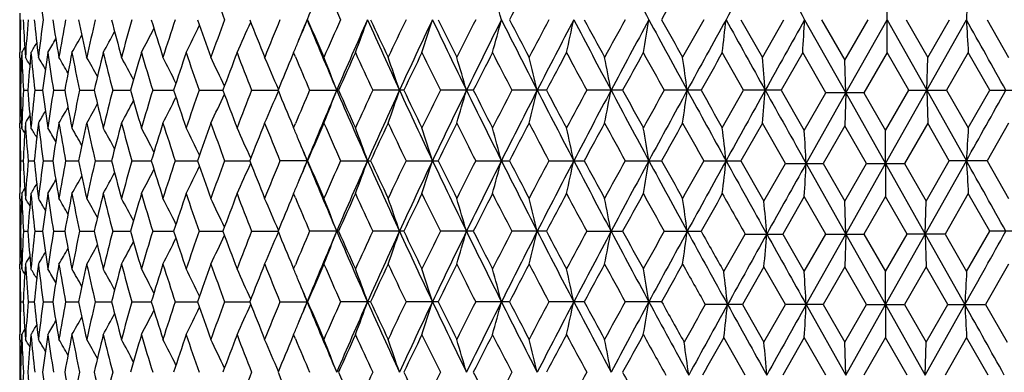
# Model space of a CAD drawing. Units: inches. Extents: x 0 to 11, y 0 to 8.5.
# Drawn here: x 4.9 to 5.3, y 3.2 to 3.3 of the extents above; entities that cross this region are included whole.
import ezdxf

# ---------------------------------------------------------------- set-up
doc = ezdxf.new("R2010")
doc.units = ezdxf.units.IN
doc.header["$LTSCALE"] = 0.605
doc.header["$MEASUREMENT"] = 0
doc.layers.get('0').update_dxf_attribs({"linetype": 'CONTINUOUS'})

msp = doc.modelspace()

# ---------------------------------------------------------------- linework, layer by layer
at = {"color": 7, "linetype": 'CONTINUOUS'}
for p, q in [((5.22534, 3.33487), (5.22534, 3.35873)), ((4.91034, 3.34915), (4.91034, 3.34444)), ((5.17228, 3.3468), (5.18006, 3.33316)), ((5.18006, 3.33316), (5.18786, 3.3468)), ((5.19541, 3.3468), (5.21035, 3.32023)), ((5.20157, 3.3468), (5.21001, 3.33216)), ((5.21001, 3.33216), (5.21845, 3.3468)), ((5.21035, 3.32023), (5.22534, 3.3468)), ((5.22534, 3.3468), (5.23976, 3.32123)), ((5.23223, 3.3468), (5.2401, 3.33316)), ((5.23976, 3.32123), (5.25415, 3.3468)), ((5.2401, 3.33316), (5.24796, 3.3468)), ((5.26167, 3.3468), (5.26948, 3.33316)), ((4.91041, 3.33316), (4.91043, 3.33488)), ((4.91096, 3.33226), (4.91041, 3.33316)), ((4.91106, 3.33487), (4.91099, 3.33314)), ((4.91228, 3.33495), (4.9124, 3.33316)), ((5.00983, 3.33487), (5.00943, 3.33393)), ((5.01047, 3.33335), (5.00983, 3.33487)), ((5.17325, 3.32123), (5.1655, 3.33487)), ((5.19471, 3.33487), (5.18688, 3.32123)), ((5.20313, 3.32023), (5.19471, 3.33487)), ((5.22534, 3.33487), (5.21689, 3.32023)), ((5.23321, 3.32123), (5.22534, 3.33487)), ((5.23976, 3.32123), (5.2401, 3.33316)), ((5.25482, 3.33487), (5.24697, 3.32123)), ((5.26265, 3.32123), (5.25482, 3.33487)), ((5.21035, 3.32023), (5.21001, 3.33216)), ((4.91034, 3.32123), (4.91062, 3.32123)), ((4.91169, 3.32123), (4.91326, 3.32123)), ((4.91579, 3.32123), (4.91863, 3.32123)), ((4.92261, 3.32123), (4.9267, 3.32123)), ((4.93208, 3.32123), (4.93739, 3.32123)), ((4.94413, 3.32123), (4.9506, 3.32123)), ((4.95865, 3.32123), (4.96623, 3.32123)), ((4.97551, 3.32123), (4.98413, 3.32123)), ((4.99456, 3.32123), (5.00415, 3.32123)), ((5.01564, 3.32123), (5.02611, 3.32123)), ((5.04982, 3.32123), (5.03855, 3.32123)), ((5.07507, 3.32123), (5.06311, 3.32123)), ((5.10164, 3.32123), (5.08909, 3.32123)), ((5.1293, 3.32123), (5.11627, 3.32123)), ((5.15779, 3.32123), (5.14441, 3.32123)), ((5.1655, 3.30759), (5.17325, 3.32123)), ((5.18688, 3.32123), (5.17325, 3.32123)), ((5.18688, 3.32123), (5.19528, 3.30659)), ((5.19528, 3.30659), (5.20313, 3.32023)), ((5.19597, 3.29466), (5.21035, 3.32023)), ((5.21689, 3.32023), (5.20313, 3.32023)), ((5.21035, 3.32023), (5.21001, 3.3083)), ((5.21035, 3.32023), (5.22477, 3.29466)), ((5.21689, 3.32023), (5.22476, 3.30659)), ((5.22476, 3.30659), (5.23321, 3.32123)), ((5.22477, 3.29466), (5.23976, 3.32123)), ((5.23321, 3.32123), (5.24697, 3.32123)), ((5.23976, 3.32123), (5.25415, 3.29566)), ((5.23976, 3.32123), (5.2401, 3.3093)), ((5.24697, 3.32123), (5.25482, 3.30759)), ((5.25482, 3.30759), (5.26265, 3.32123)), ((5.26265, 3.32123), (5.27629, 3.32123)), ((4.91096, 3.3102), (4.91041, 3.3093)), ((4.91043, 3.30758), (4.91041, 3.3093)), ((4.91099, 3.30932), (4.91106, 3.30759)), ((4.9124, 3.3093), (4.91228, 3.30752)), ((5.00943, 3.30853), (5.00983, 3.30759)), ((5.00983, 3.30759), (5.01047, 3.30911)), ((5.18006, 3.3093), (5.17228, 3.29566)), ((5.18844, 3.29466), (5.18006, 3.3093)), ((5.21001, 3.3083), (5.20215, 3.29466)), ((5.21787, 3.29466), (5.21001, 3.3083)), ((5.2401, 3.3093), (5.23165, 3.29466)), ((5.24795, 3.29566), (5.2401, 3.3093)), ((5.26948, 3.3093), (5.26167, 3.29566)), ((5.22477, 3.29466), (5.22476, 3.30659)), ((4.91034, 3.29802), (4.91034, 3.29331)), ((4.91067, 3.29566), (4.9116, 3.29566)), ((4.91339, 3.29566), (4.91561, 3.29566)), ((4.91886, 3.29566), (4.92233, 3.29566)), ((4.92702, 3.29566), (4.93172, 3.29566)), ((4.93779, 3.29566), (4.94369, 3.29566)), ((4.95109, 3.29566), (4.95813, 3.29566)), ((4.96679, 3.29566), (4.97491, 3.29566)), ((4.98477, 3.29566), (4.99389, 3.29566)), ((5.0149, 3.29566), (5.00486, 3.29566)), ((5.02688, 3.29566), (5.03776, 3.29566)), ((5.05064, 3.29566), (5.06227, 3.29566)), ((5.07594, 3.29566), (5.08821, 3.29566)), ((5.10255, 3.29566), (5.11535, 3.29566)), ((5.13023, 3.29566), (5.14345, 3.29566)), ((5.15876, 3.29566), (5.17228, 3.29566)), ((5.17228, 3.29566), (5.18063, 3.28103)), ((5.18063, 3.28103), (5.18844, 3.29466)), ((5.18844, 3.29466), (5.20215, 3.29466)), ((5.19597, 3.29466), (5.21035, 3.26909)), ((5.20215, 3.29466), (5.21001, 3.28103)), ((5.21001, 3.28103), (5.21787, 3.29466)), ((5.21035, 3.26909), (5.22477, 3.29466)), ((5.21787, 3.29466), (5.23165, 3.29466)), ((5.22477, 3.29466), (5.22476, 3.28273)), ((5.22477, 3.29466), (5.2392, 3.26909)), ((5.23165, 3.29466), (5.23952, 3.28103)), ((5.2392, 3.26909), (5.25415, 3.29566)), ((5.23952, 3.28103), (5.24795, 3.29566)), ((5.26167, 3.29566), (5.24795, 3.29566)), ((5.26167, 3.29566), (5.26948, 3.28203)), ((4.91041, 3.28203), (4.91043, 3.28374)), ((4.91106, 3.28373), (4.91099, 3.282)), ((4.91228, 3.28381), (4.9124, 3.28203)), ((4.91228, 3.28381), (4.9124, 3.28203)), ((5.00983, 3.28373), (5.00943, 3.28279)), ((5.01047, 3.28222), (5.00983, 3.28373)), ((5.19528, 3.28273), (5.18746, 3.26909)), ((5.20313, 3.26909), (5.19528, 3.28273)), ((5.22476, 3.28273), (5.21689, 3.26909)), ((5.23263, 3.26909), (5.22476, 3.28273)), ((5.25482, 3.28373), (5.2464, 3.26909)), ((5.26265, 3.27009), (5.25482, 3.28373)), ((4.91096, 3.28112), (4.91041, 3.28203)), ((5.21035, 3.26909), (5.21001, 3.28103)), ((5.2392, 3.26909), (5.23952, 3.28103)), ((4.91034, 3.27009), (4.91062, 3.27009)), ((4.91169, 3.27009), (4.91326, 3.27009)), ((4.91579, 3.27009), (4.91863, 3.27009)), ((4.92261, 3.27009), (4.9267, 3.27009)), ((4.93208, 3.27009), (4.93739, 3.27009)), ((4.94413, 3.27009), (4.9506, 3.27009)), ((4.95865, 3.27009), (4.96623, 3.27009)), ((4.97551, 3.27009), (4.98413, 3.27009)), ((4.99456, 3.27009), (5.00415, 3.27009)), ((5.02611, 3.27009), (5.01564, 3.27009)), ((5.04982, 3.27009), (5.03855, 3.27009)), ((5.07507, 3.27009), (5.06311, 3.27009)), ((5.10164, 3.27009), (5.08909, 3.27009)), ((5.11627, 3.27009), (5.1293, 3.27009)), ((5.14441, 3.27009), (5.15779, 3.27009)), ((5.16607, 3.25546), (5.17382, 3.26909)), ((5.17382, 3.26909), (5.18746, 3.26909)), ((5.18746, 3.26909), (5.19528, 3.25546)), ((5.19528, 3.25546), (5.20313, 3.26909)), ((5.19597, 3.24353), (5.21035, 3.26909)), ((5.20313, 3.26909), (5.21689, 3.26909)), ((5.21035, 3.26909), (5.21001, 3.25717)), ((5.21035, 3.26909), (5.22477, 3.24353)), ((5.21689, 3.26909), (5.22476, 3.25546)), ((5.22476, 3.25546), (5.23263, 3.26909)), ((5.22477, 3.24353), (5.2392, 3.26909)), ((5.2464, 3.26909), (5.23263, 3.26909)), ((5.2392, 3.26909), (5.25359, 3.24353)), ((5.2392, 3.26909), (5.23952, 3.25717)), ((5.2464, 3.26909), (5.25424, 3.25546)), ((5.25424, 3.25546), (5.26265, 3.27009)), ((5.27629, 3.27009), (5.26265, 3.27009)), ((4.91096, 3.25907), (4.91041, 3.25817)), ((4.91043, 3.25645), (4.91041, 3.25817)), ((4.91099, 3.25819), (4.91106, 3.25646)), ((4.9124, 3.25817), (4.91228, 3.25638)), ((5.00983, 3.25646), (5.01047, 3.25797)), ((5.26948, 3.25817), (5.2611, 3.24353)), ((5.00943, 3.25739), (5.00983, 3.25646)), ((5.18063, 3.25717), (5.17285, 3.24353)), ((5.18844, 3.24353), (5.18063, 3.25717)), ((5.21001, 3.25717), (5.20215, 3.24353)), ((5.21788, 3.24353), (5.21001, 3.25717)), ((5.22477, 3.24353), (5.22476, 3.25546)), ((5.23952, 3.25717), (5.23165, 3.24353)), ((5.24738, 3.24353), (5.23952, 3.25717)), ((4.91034, 3.24688), (4.91034, 3.24217)), ((4.91067, 3.24453), (4.9116, 3.24453)), ((4.91339, 3.24453), (4.91561, 3.24453)), ((4.91886, 3.24453), (4.92233, 3.24453)), ((4.92702, 3.24453), (4.93172, 3.24453)), ((4.93779, 3.24453), (4.94369, 3.24453)), ((4.95109, 3.24453), (4.95812, 3.24453)), ((4.96679, 3.24453), (4.97491, 3.24453)), ((4.98477, 3.24453), (4.99389, 3.24453)), ((5.00486, 3.24453), (5.0149, 3.24453)), ((5.03776, 3.24453), (5.02688, 3.24453)), ((5.06227, 3.24453), (5.05064, 3.24453)), ((5.08821, 3.24453), (5.07594, 3.24453)), ((5.11535, 3.24453), (5.10255, 3.24453)), ((5.14345, 3.24453), (5.13024, 3.24453)), ((5.17285, 3.24353), (5.15932, 3.24353)), ((5.17285, 3.24353), (5.18063, 3.22989)), ((5.18063, 3.22989), (5.18844, 3.24353)), ((5.20215, 3.24353), (5.18844, 3.24353)), ((5.19597, 3.24353), (5.21035, 3.21796)), ((5.20215, 3.24353), (5.21001, 3.22989)), ((5.21001, 3.22989), (5.21788, 3.24353)), ((5.21035, 3.21796), (5.22477, 3.24353)), ((5.21788, 3.24353), (5.23165, 3.24353)), ((5.22477, 3.24353), (5.22476, 3.2316)), ((5.22477, 3.24353), (5.2392, 3.21796)), ((5.23165, 3.24353), (5.23952, 3.22989)), ((5.2392, 3.21796), (5.25359, 3.24353)), ((5.23952, 3.22989), (5.24738, 3.24353)), ((5.24738, 3.24353), (5.2611, 3.24353)), ((5.2611, 3.24353), (5.26891, 3.22989)), ((4.91041, 3.23089), (4.91043, 3.23261)), ((4.91106, 3.2326), (4.91099, 3.23087)), ((4.91228, 3.23267), (4.9124, 3.23089)), ((5.00983, 3.2326), (5.00943, 3.23166)), ((5.01047, 3.23108), (5.00983, 3.2326)), ((4.91096, 3.22998), (4.91041, 3.23089)), ((5.17382, 3.21796), (5.16607, 3.2316)), ((5.19528, 3.2316), (5.18746, 3.21796)), ((5.20313, 3.21796), (5.19528, 3.2316)), ((5.21035, 3.21796), (5.21001, 3.22989)), ((5.22476, 3.2316), (5.21689, 3.21796)), ((5.23263, 3.21796), (5.22476, 3.2316)), ((5.2392, 3.21796), (5.23952, 3.22989)), ((5.25424, 3.2316), (5.2464, 3.21796)), ((5.26207, 3.21796), (5.25424, 3.2316))]:
    msp.add_line(p, q, dxfattribs=at)
for centre, radius, start, end in [((6.71394, 2.64745), 1.83751, 156.76438, 157.62922), ((9.18373, 5.53777), 4.60017, 208.08124, 208.44279), ((12.57647, -0.75831), 8.47079, 150.814599, 151.012494), ((15.38798, 9.07222), 11.69055, 209.180368, 209.323992), ((5.90313, 3.47809), 0.99299, 186.80462, 187.5978), ((6.37733, 3.86585), 1.48615, 199.88191, 200.44202), ((6.80139, 4.14244), 1.94473, 203.71062, 204.15021), ((4.0618, 3.07412), 1.05919, 14.91816, 15.58704), ((7.93567, 1.86662), 3.2092, 152.25872, 152.53348), ((10.16906, 0.54473), 5.75399, 150.70216, 150.85776), ((9.89608, 3.09239), 4.64889, 176.71568, 176.86294), ((5.85536, 3.34444), 0.94502, 180.00001, 180.5806), ((5.85636, 3.32186), 0.94602, 178.48963, 179.21175), ((5.86432, 3.39592), 0.95399, 182.95124, 183.66424), ((5.87023, 3.27002), 0.95991, 175.41255, 176.22876), ((5.89073, 3.44933), 0.9805, 186.00255, 186.8045), ((5.90126, 3.21574), 0.99111, 172.40145, 173.19613), ((5.93447, 3.50653), 1.02466, 188.96845, 189.74132), ((5.95022, 3.1571), 1.04064, 169.49683, 170.25958), ((5.9971, 3.56958), 1.08843, 191.81068, 192.54512), ((6.0186, 3.09198), 1.11044, 166.7341, 167.45602), ((6.08066, 3.64077), 1.17436, 194.49663, 195.18498), ((6.1087, 3.01797), 1.20341, 164.14244, 164.81634), ((4.32312, 3.66777), 0.7138, 332.20025, 332.99395), ((6.18821, 3.72288), 1.28629, 197.0002, 197.63653), ((6.22398, 2.9321), 1.32382, 161.74446, 162.36491), ((4.31466, 3.66004), 0.73229, 333.63751, 334.50057), ((6.32436, 3.81942), 1.42982, 199.3018, 199.88189), ((6.36967, 2.83056), 1.47799, 159.55643, 160.11963), ((4.29948, 3.65189), 0.75915, 335.31696, 336.23043), ((6.49613, 3.93515), 1.61334, 201.38788, 201.90897), ((6.55375, 2.70804), 1.67543, 157.58901, 158.09259), ((4.27165, 3.64454), 0.8005, 337.54762, 338.16455), ((6.64465, 2.67603), 1.76255, 157.63135, 157.88623), ((6.71394, 4.04615), 1.83751, 202.37078, 203.23562), ((6.71446, 4.07699), 1.84978, 203.25005, 203.71062), ((6.78881, 2.55673), 1.93096, 155.84822, 156.29095), ((6.84327, 2.54106), 1.97815, 155.96352, 156.77187), ((4.23367, 3.63503), 0.85315, 339.40116, 340.25468), ((6.98896, 4.21732), 2.13759, 204.03191, 204.78449), ((6.99719, 4.25567), 2.15995, 204.88409, 205.28352), ((7.0957, 2.36419), 2.26887, 154.33654, 154.71803), ((7.15937, 2.34677), 2.32516, 154.52675, 155.22263), ((4.16835, 3.62691), 0.93485, 341.79661, 342.5646), ((7.35528, 4.43993), 2.54207, 205.46867, 206.10869), ((7.37502, 4.48927), 2.57955, 206.28879, 206.62715), ((7.51104, 2.10894), 2.73167, 153.05394, 153.37437), ((7.58925, 2.08823), 2.80246, 153.31446, 153.89803), ((4.0618, 3.61948), 1.0592, 344.41296, 345.08184), ((7.8664, 4.7444), 3.11253, 206.68099, 207.20896), ((7.90526, 4.81108), 3.17489, 207.46504, 207.74277), ((8.10523, 1.75017), 3.40078, 151.9988, 152.25872), ((8.2084, 1.72267), 3.49688, 152.3253, 152.79732), ((3.8817, 3.61299), 1.25834, 347.23091, 347.78727), ((8.63231, 5.19289), 3.97539, 207.6702, 208.08709), ((8.70756, 5.29031), 4.08427, 208.41487, 208.63262), ((9.03179, 1.19912), 4.45361, 151.16874, 151.36883), ((9.18373, 1.15582), 4.60017, 151.55721, 151.91876), ((3.55354, 3.60768), 1.60662, 350.22359, 350.65502), ((9.91923, 5.93568), 5.4364, 208.43833, 208.74522), ((10.07897, 6.09848), 5.65076, 209.14082, 209.29926), ((10.69975, 0.21967), 6.36251, 150.561238, 150.702161), ((10.96962, 0.13134), 6.63409, 151.008058, 151.260205), ((2.85721, 3.60373), 2.32389, 353.35643, 353.65246), ((12.57647, 7.4519), 8.47079, 208.987506, 209.185401), ((15.38798, -2.37862), 11.69055, 150.676008, 150.819632), ((0.72653, 3.60127), 4.47612, 356.58794, 356.7409), ((-5.96842, -2.95826), 12.87244, 29.197663, 29.328114), ((9.89604, 3.60121), 4.64885, 183.13706, 183.28432), ((4.3294, 3.68569), 0.68739, 329.31145, 329.79352), ((4.32905, 3.68085), 0.69282, 330.04089, 330.64405), ((4.32735, 3.6748), 0.70123, 331.00256, 331.70945), ((4.3291, 3.69098), 0.68227, 328.53656, 328.71642), ((4.3293, 3.68909), 0.68399, 328.81085, 329.15288), ((4.28078, 3.64078), 0.79063, 337.2367, 337.54646), ((5.85561, 3.32058), 0.94527, 179.23768, 179.96079), ((5.85831, 3.29795), 0.94798, 177.87299, 178.59308), ((5.86187, 3.37192), 0.95153, 182.23183, 183.05392), ((4.32936, 2.97789), 0.68275, 31.09219, 31.35616), ((5.87699, 3.24563), 0.96669, 174.70346, 175.51476), ((5.88497, 3.42485), 0.97471, 185.29712, 186.1028), ((4.32967, 2.98061), 0.68514, 30.55425, 30.969), ((5.91269, 3.19038), 1.00263, 171.71419, 172.50101), ((5.92552, 3.48124), 1.0156, 188.28665, 189.06496), ((4.3296, 2.98472), 0.6895, 29.80924, 30.35433), ((5.96663, 3.13023), 1.05733, 168.84012, 169.59245), ((5.9847, 3.5431), 1.07575, 191.16093, 191.90228), ((4.32872, 2.99021), 0.69626, 28.85174, 29.50921), ((6.04049, 3.063), 1.13292, 166.11527, 166.82468), ((6.06442, 3.61267), 1.15758, 193.88595, 194.58237), ((4.32597, 2.99679), 0.70654, 27.67715, 28.42998), ((6.13683, 2.98617), 1.23264, 163.56728, 164.2271), ((6.16753, 3.69265), 1.26465, 196.43405, 197.07933), ((4.31992, 3.00422), 0.72177, 26.28177, 27.11287), ((6.25949, 2.89659), 1.36119, 161.21724, 161.82252), ((6.29834, 3.78639), 1.40223, 198.78415, 199.3738), ((4.30852, 3.01221), 0.74403, 24.66341, 25.55469), ((6.41427, 2.79015), 1.52557, 159.08005, 159.62742), ((6.46338, 3.8984), 1.57815, 200.92136, 201.4524), ((4.28876, 3.02046), 0.7763, 22.82216, 23.75368), ((6.60794, 2.66193), 1.73402, 157.19842, 157.6529), ((6.67556, 4.03634), 1.80741, 202.88898, 203.30677), ((4.25682, 3.02896), 0.82234, 20.81903, 21.71097), ((6.86133, 2.50047), 2.01039, 155.47781, 155.90431), ((6.94295, 4.20656), 2.10013, 204.52358, 204.93322), ((4.20547, 3.03731), 0.88932, 18.61792, 19.43093), ((7.19177, 2.29429), 2.37541, 154.01967, 154.38504), ((7.30176, 4.42911), 2.49779, 205.98168, 206.33021), ((4.12235, 3.04511), 0.98956, 16.20228, 16.92292), ((7.64439, 2.01745), 2.88118, 152.79032, 153.09486), ((7.80049, 4.73262), 3.05674, 207.21099, 207.49881), ((3.98482, 3.0521), 1.14553, 13.58804, 14.20273), ((8.30393, 1.62085), 3.62573, 151.78792, 152.03221), ((8.54385, 5.17769), 3.89804, 208.21336, 208.44109), ((3.745, 3.05802), 1.40496, 10.79769, 11.29338), ((9.36333, 0.99304), 4.83193, 151.00999, 151.19471), ((9.78286, 5.90928), 5.31162, 208.99125, 209.15957), ((3.27996, 3.06267), 1.89057, 7.8605, 8.22564), ((11.37437, -0.18451), 7.13695, 150.454056, 150.579831), ((2.1481, 3.06589), 3.04371, 4.81227, 5.03767), ((5.85548, 3.32188), 0.94515, 180.03923, 180.7625), ((5.85785, 3.34449), 0.94751, 181.40693, 182.12744), ((5.86096, 3.27058), 0.95063, 176.9455, 177.7683), ((5.87588, 3.39674), 0.96557, 184.48523, 185.29739), ((5.88317, 3.21778), 0.97289, 173.896, 174.70311), ((5.91096, 3.45186), 1.00089, 187.49901, 188.28713), ((5.92276, 3.16163), 1.01281, 170.93326, 171.71366), ((5.96426, 3.5118), 1.05491, 190.40762, 191.16161), ((5.9809, 3.10012), 1.07187, 168.09544, 168.83942), ((6.03741, 3.57874), 1.12976, 193.17547, 193.88682), ((6.05942, 3.03103), 1.15242, 165.41493, 166.11441), ((6.13297, 3.65521), 1.22863, 195.77316, 196.43508), ((6.16111, 2.95171), 1.25796, 162.91762, 163.56628), ((4.32009, 3.63813), 0.72157, 332.88858, 333.71999), ((6.25473, 3.74431), 1.35618, 198.17787, 198.78533), ((6.29019, 2.85885), 1.39363, 160.62288, 161.21613), ((4.30868, 3.63016), 0.74384, 334.44671, 335.33829), ((6.40843, 3.85016), 1.51933, 200.37311, 200.92267), ((6.45301, 2.74803), 1.56705, 158.54408, 159.07884), ((4.28891, 3.62191), 0.77613, 336.24766, 337.17946), ((6.60119, 3.97778), 1.72673, 202.34794, 202.80417), ((6.66348, 2.61121), 1.79431, 156.68989, 157.11071), ((6.71857, 2.5944), 1.84252, 156.76679, 157.62927), ((4.25698, 3.61342), 0.82217, 338.29028, 339.18246), ((6.84699, 4.10307), 1.98222, 203.23019, 204.03688), ((6.85226, 4.13797), 2.00047, 204.0965, 204.52508), ((6.92535, 2.44393), 2.08078, 155.06302, 155.47644), ((6.99427, 2.42277), 2.1434, 155.21759, 155.96813), ((4.20564, 3.60507), 0.88914, 340.57021, 341.38344), ((7.1637, 4.29777), 2.32996, 204.77915, 205.4736), ((7.18003, 4.34258), 2.36241, 205.61589, 205.98325), ((7.27772, 2.22507), 2.47105, 153.66597, 154.01824), ((7.36149, 2.19957), 2.54895, 153.89307, 154.53136), ((4.12253, 3.59727), 0.98936, 343.07809, 343.79893), ((7.59441, 4.55684), 2.80825, 206.10347, 206.68583), ((7.62844, 4.61698), 2.86333, 206.90619, 207.21261), ((7.76582, 1.92765), 3.01777, 152.49733, 152.78885), ((7.87388, 1.89431), 3.1209, 152.79248, 153.31903), ((3.98503, 3.59029), 1.14531, 345.79814, 346.41298), ((8.21481, 4.92317), 3.50413, 207.2039, 207.67495), ((8.28059, 5.0093), 3.59934, 207.96895, 208.21501), ((8.48957, 1.49387), 3.83645, 151.55503, 151.78641), ((8.64168, 1.44465), 3.98597, 151.91403, 152.3298), ((3.74526, 3.58437), 1.4047, 348.70732, 349.20314), ((9.19216, 5.49122), 4.60976, 208.08219, 208.44299), ((9.32474, 5.62832), 4.78794, 208.80653, 208.99293), ((9.6856, 0.78705), 5.20043, 150.83654, 151.00846), ((9.93173, 0.70001), 5.45062, 151.25558, 151.56167), ((3.28031, 3.57972), 1.89022, 351.77488, 352.14011), ((10.98185, 6.51791), 6.64808, 208.740474, 208.99209), ((11.29512, 6.78247), 7.04606, 209.42147, 209.548859), ((12.59512, -0.81977), 8.4921, 150.815085, 151.012482), ((2.14864, 3.57651), 3.04317, 354.96265, 355.18811), ((15.47377, 9.06913), 11.78888, 209.180959, 209.328957), ((-6.00479, 9.62116), 12.91416, 330.671849, 330.801878), ((4.3298, 3.6576), 0.68926, 329.64721, 330.19255), ((4.32892, 3.65212), 0.69603, 330.49231, 331.15006), ((4.32616, 3.64555), 0.70632, 331.57152, 332.32465), ((4.3296, 3.66441), 0.68247, 328.6454, 328.90951), ((4.32989, 3.6617), 0.68487, 329.03255, 329.44751), ((5.871, 3.37249), 0.96069, 183.77133, 184.58682), ((5.89297, 3.19288), 0.98276, 173.19674, 173.99679), ((5.90254, 3.42687), 0.9924, 186.80398, 187.59758), ((5.93785, 3.13538), 1.02809, 170.26043, 171.03067), ((5.95202, 3.48567), 1.04247, 189.74054, 190.5019), ((6.00175, 3.07189), 1.09318, 167.45708, 168.18829), ((6.02094, 3.551), 1.11284, 192.54408, 193.26439), ((6.08678, 3.00009), 1.18069, 164.8176, 165.50221), ((6.11161, 3.62528), 1.20643, 195.1837, 195.85587), ((6.1961, 2.91714), 1.29455, 162.36634, 162.99857), ((6.22753, 3.71148), 1.32754, 197.63506, 198.25372), ((6.33448, 2.81947), 1.44055, 160.12122, 160.69694), ((6.37394, 3.81344), 1.48253, 199.88023, 200.44167), ((6.50915, 2.70217), 1.62735, 158.09431, 158.61087), ((6.55887, 3.93647), 1.68095, 201.90716, 202.40905), ((6.73148, 2.55812), 1.86832, 156.29277, 156.74873), ((6.79503, 4.08844), 1.93774, 203.70869, 204.14983), ((7.02001, 2.37615), 2.18514, 154.71994, 155.11474), ((7.1034, 4.28189), 2.27738, 205.2815, 205.66153), ((7.40685, 2.13741), 2.61508, 153.37635, 153.71009), ((7.52098, 4.53847), 2.74277, 206.62505, 206.94416), ((7.95233, 1.80685), 3.22797, 152.26076, 152.5339), ((8.1189, 4.89944), 3.41621, 207.74061, 207.99933), ((8.78381, 1.31082), 4.171, 151.37091, 151.58412), ((9.05277, 5.45472), 4.47748, 208.63042, 208.82942), ((10.22283, 0.46367), 5.81551, 150.704275, 150.858217), ((10.73868, 6.44453), 6.40709, 209.297027, 209.436958), ((5.85549, 3.29801), 0.94515, 179.41929, 179.99998), ((5.8566, 3.3206), 0.94626, 180.78812, 181.51014), ((4.32958, 2.95176), 0.68171, 31.28465, 31.46467), ((5.8654, 3.24648), 0.95507, 176.33616, 177.04843), ((4.3298, 2.95367), 0.68341, 30.84802, 31.19038), ((4.32993, 2.95707), 0.68678, 30.20722, 30.68977), ((4.32961, 2.96192), 0.69218, 29.35653, 29.96032), ((4.32794, 2.96797), 0.70056, 28.29099, 28.99863), ((4.32375, 2.975), 0.7131, 27.00635, 27.80092), ((4.31533, 2.98274), 0.73154, 25.49958, 26.36362), ((4.30022, 2.99089), 0.75835, 23.7696, 24.68414), ((4.28147, 3.00196), 0.78988, 22.45421, 22.7643), ((4.23453, 3.00774), 0.85223, 19.74525, 20.5998), ((4.16931, 3.01586), 0.93385, 17.43534, 18.20426), ((4.0629, 3.02328), 1.05805, 14.91811, 15.58779), ((3.88303, 3.02976), 1.25698, 12.21269, 12.76971), ((3.55526, 3.03507), 1.60487, 9.34495, 9.7769), ((2.85973, 3.03902), 2.32137, 6.34752, 6.6439), ((0.64721, 3.0405), 4.55585, 3.19807, 3.34836), ((9.89105, 3.04153), 4.64386, 176.71551, 176.86295), ((4.27251, 2.99827), 0.79958, 21.83537, 22.45309), ((6.65139, 3.9692), 1.76984, 202.11465, 202.3686), ((5.85551, 3.29331), 0.94517, 180.00002, 180.58068), ((5.85639, 3.27073), 0.94606, 178.48979, 179.21196), ((5.86473, 3.3448), 0.9544, 182.95127, 183.66404), ((5.87004, 3.21891), 0.95972, 175.41282, 176.22914), ((5.89143, 3.39827), 0.9812, 186.00249, 186.80382), ((5.90082, 3.16467), 0.99066, 172.40181, 173.19681), ((5.93551, 3.45556), 1.02571, 188.96831, 189.74035), ((5.94948, 3.10611), 1.03989, 169.49727, 170.26054), ((5.99854, 3.51873), 1.08989, 191.81046, 192.54388), ((6.0175, 3.04112), 1.10931, 166.73461, 167.45723), ((6.08258, 3.59012), 1.17635, 194.49634, 195.18349), ((6.10716, 2.96729), 1.2018, 164.14302, 164.81778), ((6.19076, 3.67251), 1.28895, 196.99985, 197.63483), ((6.22187, 2.88168), 1.32159, 161.7451, 162.36655), ((4.31529, 3.60861), 0.73159, 333.63625, 334.50023), ((6.32774, 3.76945), 1.4334, 199.30139, 199.87999), ((6.3668, 2.78051), 1.47492, 159.55711, 160.12145), ((4.30017, 3.60045), 0.7584, 335.31575, 336.23022), ((6.50063, 3.88577), 1.61818, 201.38741, 201.90691), ((6.54982, 2.65855), 1.67118, 157.58973, 158.09456), ((4.27247, 3.59308), 0.79962, 337.54679, 338.16446), ((6.65104, 2.62226), 1.76946, 157.63117, 157.8852), ((6.71856, 3.99691), 1.8425, 202.3705, 203.23298), ((6.72057, 4.02846), 1.85642, 203.24955, 203.70843), ((6.78338, 2.50806), 1.92499, 155.84897, 156.29304), ((6.84629, 2.48856), 1.98146, 155.96289, 156.7699), ((4.23448, 3.5836), 0.85228, 339.4001, 340.25459), ((6.99431, 4.16856), 2.14345, 204.03167, 204.78219), ((7.00569, 4.20846), 2.16932, 204.88354, 205.28123), ((7.08797, 2.31679), 2.26029, 154.33731, 154.72022), ((7.16281, 2.29397), 2.32898, 154.52621, 155.22095), ((4.16926, 3.57549), 0.9339, 341.79565, 342.56451), ((7.36164, 4.39182), 2.54911, 205.46847, 206.10671), ((7.38729, 4.44417), 2.59322, 206.28822, 206.62477), ((7.49964, 2.06364), 2.71886, 153.05472, 153.37665), ((7.59325, 2.03506), 2.80695, 153.314, 153.89664), ((4.06284, 3.56806), 1.05811, 344.41213, 345.08176), ((7.87422, 4.69718), 3.12128, 206.68083, 207.20731), ((7.92396, 4.76962), 3.19594, 207.46444, 207.74032), ((8.08734, 1.70859), 3.3805, 151.9996, 152.26106), ((8.21316, 1.66901), 3.50228, 152.32492, 152.79622), ((3.88296, 3.56158), 1.25705, 347.23022, 347.78721), ((8.64241, 5.14705), 3.98679, 207.67008, 208.08577), ((8.73859, 5.25591), 4.11952, 208.41425, 208.63012), ((9.00093, 1.16505), 4.41834, 151.16955, 151.37122), ((9.1896, 1.10149), 4.60685, 151.55692, 151.91794), ((3.55517, 3.55628), 1.60497, 350.22305, 350.65497), ((9.9334, 5.89221), 5.45251, 208.43824, 208.74423), ((10.1385, 6.08046), 5.71888, 209.14018, 209.29672), ((10.6366, 0.20427), 6.28995, 150.562045, 150.704584), ((10.9771, 0.07604), 6.64265, 151.007848, 151.25967), ((2.85959, 3.55233), 2.32151, 353.35607, 353.65243), ((12.6333, 7.43227), 8.53576, 208.987638, 209.191714), ((15.54937, -2.52216), 11.87554, 150.67154, 150.812934), ((0.64688, 3.54885), 4.55618, 356.65161, 356.80189), ((-5.98924, -3.0211), 12.89633, 29.197969, 29.328178), ((9.89127, 3.54981), 4.64407, 183.13708, 183.2845), ((4.32957, 3.62943), 0.69223, 330.03954, 330.64329), ((4.3279, 3.62338), 0.7006, 331.00124, 331.70883), ((4.32371, 3.61634), 0.71314, 332.19895, 332.99347), ((4.32975, 3.63769), 0.68347, 328.80949, 329.15181), ((4.32989, 3.63428), 0.68683, 329.3101, 329.79261), ((4.28137, 3.58941), 0.78999, 337.2356, 337.54566), ((4.32953, 3.6396), 0.68178, 328.5352, 328.7152), ((5.86162, 3.32078), 0.95128, 182.23199, 183.05423), ((5.87703, 3.19449), 0.96673, 174.70309, 175.51429), ((5.88463, 3.37369), 0.97436, 185.29752, 186.10342), ((5.91288, 3.1392), 1.00282, 171.71361, 172.50022), ((5.92507, 3.43005), 1.01515, 188.28727, 189.06587), ((5.96698, 3.07901), 1.05769, 168.83935, 169.59137), ((5.98413, 3.49186), 1.07517, 191.16176, 191.90346), ((6.04104, 3.01171), 1.13349, 166.11432, 166.82333), ((6.06369, 3.56138), 1.15683, 193.88696, 194.58379), ((6.13762, 2.93477), 1.23347, 163.56617, 164.2255), ((6.1666, 3.64127), 1.26369, 196.43523, 197.08097), ((6.26061, 2.84504), 1.36238, 161.216, 161.82071), ((6.29715, 3.73489), 1.40099, 198.78548, 199.37562), ((6.41583, 2.73838), 1.52724, 159.0787, 159.62543), ((6.46184, 3.84672), 1.57652, 200.92282, 201.45437), ((6.6099, 2.60992), 1.73616, 157.19704, 157.65078), ((6.86438, 2.44788), 2.01377, 155.47628, 155.90204), ((6.9402, 4.15424), 2.09713, 204.52523, 204.93543), ((7.19619, 2.24093), 2.38035, 154.01807, 154.38267), ((7.29789, 4.37617), 2.49351, 205.98341, 206.33251), ((7.65105, 1.96279), 2.88872, 152.78867, 153.0924), ((7.79473, 4.67863), 3.05032, 207.21277, 207.50118), ((8.31469, 1.56382), 3.638, 151.78623, 152.02968), ((8.5346, 5.12173), 3.88761, 208.21518, 208.44351), ((9.38273, 0.93099), 4.85419, 151.00827, 151.19213), ((9.76591, 5.84895), 5.29233, 208.99311, 209.16203), ((11.41725, -0.26021), 7.18636, 150.452316, 150.57722), ((12.3096, 7.3338), 8.21226, 209.549351, 209.666808), ((5.85545, 3.26945), 0.94511, 179.2375, 179.96079), ((5.85821, 3.24682), 0.94787, 177.87271, 178.59294), ((4.32958, 2.92691), 0.68248, 31.09026, 31.35436), ((4.32987, 2.92962), 0.68489, 30.55227, 30.96721), ((4.32978, 2.93372), 0.68928, 29.80724, 30.35255), ((4.32889, 2.93919), 0.69606, 28.84974, 29.50745), ((4.32612, 2.94576), 0.70636, 27.67517, 28.42825), ((4.32006, 2.95317), 0.72161, 26.27984, 27.11119), ((4.30864, 2.96115), 0.74388, 24.66156, 25.55307), ((4.28887, 2.9694), 0.77617, 22.8204, 23.75214), ((6.67375, 3.9845), 1.80547, 202.89065, 203.30886), ((4.25693, 2.97789), 0.82221, 20.81741, 21.70953), ((4.20559, 2.98624), 0.8892, 18.61644, 19.42961), ((4.12247, 2.99404), 0.98942, 16.20097, 16.92175), ((3.98496, 3.00102), 1.14538, 13.58693, 14.20173), ((3.74517, 3.00694), 1.40478, 10.79679, 11.29258), ((3.28019, 3.01159), 1.89033, 7.85984, 8.22504), ((2.11077, 3.01385), 3.08146, 4.75142, 4.97406), ((5.85561, 3.27074), 0.94527, 180.0392, 180.76229), ((5.85795, 3.29336), 0.94761, 181.40676, 182.12712), ((5.86129, 3.21943), 0.95096, 176.94583, 177.76843), ((5.8758, 3.34559), 0.96549, 184.48471, 185.29703), ((5.88371, 3.1666), 0.97344, 173.89668, 174.70342), ((5.9107, 3.40067), 1.00062, 187.49817, 188.28658), ((5.92355, 3.11038), 1.0136, 170.93428, 171.71414), ((5.96379, 3.46056), 1.05443, 190.40648, 191.16088), ((5.98197, 3.04879), 1.07296, 168.09677, 168.84006), ((6.0367, 3.52741), 1.12902, 193.17405, 193.88593), ((6.06083, 2.97956), 1.15388, 165.41654, 166.1152), ((6.13194, 3.60374), 1.22755, 195.77149, 196.43405), ((6.16297, 2.90004), 1.2599, 162.91948, 163.56721), ((6.2533, 3.69266), 1.35466, 198.17597, 198.78417), ((6.29263, 2.80691), 1.3962, 160.62496, 161.21717), ((4.30842, 3.57916), 0.74414, 334.44553, 335.33667), ((6.40645, 3.79823), 1.51721, 200.37102, 200.92141), ((6.45624, 2.69569), 1.5705, 158.54635, 159.07998), ((4.28866, 3.57091), 0.77641, 336.24653, 337.17791), ((6.59861, 3.92551), 1.72391, 202.3457, 202.80285), ((6.66751, 2.55842), 1.79866, 156.69228, 157.11211), ((6.71311, 2.54553), 1.83661, 156.7645, 157.62976), ((4.25671, 3.56241), 0.82246, 338.28923, 339.18103), ((6.84251, 4.04993), 1.97731, 203.22794, 204.03664), ((6.84842, 4.08503), 1.99622, 204.09412, 204.52365), ((6.93131, 2.39012), 2.08731, 155.06557, 155.47773), ((6.988, 2.37445), 2.13653, 155.21564, 155.9686), ((4.20535, 3.55406), 0.88946, 340.56925, 341.38213), ((7.15851, 4.24415), 2.32421, 204.77718, 205.47335), ((7.1745, 4.28868), 2.35622, 205.61341, 205.98176), ((7.2862, 2.16986), 2.48045, 153.66862, 154.01959), ((7.35413, 2.15197), 2.54078, 153.89145, 154.5318), ((4.1222, 3.54625), 0.98971, 343.07724, 343.79777), ((7.58827, 4.5026), 2.80137, 206.10178, 206.68558), ((7.62012, 4.56147), 2.85393, 206.90362, 207.21107), ((7.77851, 1.87008), 3.032, 152.50007, 152.79024), ((7.86497, 1.84768), 3.11091, 152.79119, 153.31944), ((3.98466, 3.53926), 1.1457, 345.79741, 346.412), ((8.20727, 4.86807), 3.49561, 207.20249, 207.67469), ((8.26723, 4.95088), 3.58413, 207.96631, 208.21344), ((8.51007, 1.43185), 3.85966, 151.55783, 151.78783), ((8.63042, 1.39945), 3.97324, 151.91307, 152.33018), ((3.7448, 3.53334), 1.40517, 348.70673, 349.20234), ((9.18243, 5.43479), 4.59869, 208.08106, 208.44272), ((9.30085, 5.56379), 4.76055, 208.80384, 208.99133), ((9.72321, 0.71521), 5.24337, 150.83939, 151.00991), ((9.91651, 0.65715), 5.43329, 151.25494, 151.56201), ((3.27968, 3.52869), 1.89085, 351.77445, 352.13953), ((10.98861, 6.4704), 6.65575, 208.739794, 209.000961), ((11.26413, 6.71348), 7.0103, 209.41884, 209.556283), ((12.65235, -0.90472), 8.55758, 150.808336, 151.00424), ((2.10991, 3.52443), 3.08233, 355.02563, 355.24819), ((15.53858, 9.05422), 11.86312, 209.186637, 209.32818), ((-6.07315, 9.6082), 12.99246, 330.667681, 330.801985), ((4.32864, 3.60117), 0.69636, 330.49104, 331.1484), ((4.32588, 3.59458), 0.70664, 331.57027, 332.32298), ((4.31983, 3.58715), 0.72187, 332.88737, 333.71834), ((4.32957, 3.61077), 0.68525, 329.03126, 329.44593), ((4.32951, 3.60665), 0.68961, 329.64593, 330.19093), ((4.32927, 3.61349), 0.68286, 328.6441, 328.90802), ((5.8714, 3.32139), 0.96108, 183.77164, 184.58687), ((5.89226, 3.14182), 0.98204, 173.19625, 173.99696), ((5.90329, 3.37584), 0.99315, 186.80453, 187.5976), ((5.93679, 3.08441), 1.02701, 170.25974, 171.03086), ((5.95317, 3.43475), 1.04364, 189.7413, 190.50188), ((6.00027, 3.02107), 1.09166, 167.4562, 168.18849), ((6.02257, 3.50025), 1.11452, 192.54504, 193.26434), ((6.08477, 2.94947), 1.17861, 164.81655, 165.50242), ((6.11385, 3.57478), 1.20875, 195.18484, 195.85577), ((6.19343, 2.86683), 1.29176, 162.36514, 162.99879), ((6.23054, 3.66134), 1.33071, 197.63635, 198.2536), ((6.33092, 2.76958), 1.43678, 160.11988, 160.69717), ((6.37799, 3.76381), 1.48685, 199.88166, 200.44152), ((6.50439, 2.65291), 1.62223, 158.09286, 158.6111), ((6.56437, 3.88759), 1.68689, 201.90871, 202.40888), ((6.725, 2.50977), 1.86127, 156.29123, 156.74896), ((6.8026, 4.04069), 1.94603, 203.71033, 204.14963), ((7.01097, 2.32922), 2.17517, 154.71832, 155.11497), ((7.11411, 4.23589), 2.28926, 205.28322, 205.66131), ((7.39376, 2.09275), 2.60047, 153.37467, 153.71032), ((7.53675, 4.49534), 2.76046, 206.62683, 206.94393), ((7.9323, 1.76614), 3.20538, 152.25903, 152.53412), ((8.14363, 4.86144), 3.44421, 207.74244, 207.99908), ((8.75035, 1.2778), 4.13295, 151.36915, 151.58434), ((9.09557, 5.42712), 4.52632, 208.63228, 208.82916), ((10.15803, 0.44868), 5.74132, 150.702485, 150.858432), ((10.85565, 6.45932), 6.54137, 209.299226, 209.446355), ((5.85539, 3.24688), 0.94505, 179.41944, 179.99999), ((5.85668, 3.26947), 0.94634, 180.78837, 181.51023), ((4.32901, 2.90028), 0.68238, 31.28369, 31.46351), ((5.865, 3.19537), 0.95467, 176.3361, 177.04858), ((4.3292, 2.90218), 0.6841, 30.84725, 31.18923), ((4.3293, 2.90557), 0.68751, 30.20664, 30.68862), ((4.32895, 2.91042), 0.69293, 29.35612, 29.95918), ((4.32727, 2.91648), 0.70131, 28.29072, 28.99751), ((4.32307, 2.92352), 0.71387, 27.00622, 27.79984), ((4.31463, 2.93127), 0.73232, 25.49958, 26.36258), ((4.29948, 2.93943), 0.75916, 23.7697, 24.68315), ((4.2807, 2.95051), 0.79071, 22.45366, 22.76337), ((4.23368, 2.9563), 0.85313, 19.74541, 20.59894), ((4.16837, 2.96442), 0.93483, 17.43548, 18.20349), ((4.06182, 2.97185), 1.05917, 14.91823, 15.58712), ((3.88173, 2.97834), 1.25831, 12.21279, 12.76915), ((3.55358, 2.98365), 1.60658, 9.34503, 9.77646), ((2.83637, 2.98667), 2.34515, 6.28794, 6.58124), ((0.64249, 2.9891), 4.56057, 3.19811, 3.34823), ((9.98701, 2.98916), 4.74025, 176.77955, 176.92396), ((4.27174, 2.94682), 0.80041, 21.83554, 22.45255), ((6.64456, 3.91526), 1.76246, 202.1139, 202.36882), ((5.85636, 3.21959), 0.94602, 178.48964, 179.21176), ((5.8644, 3.29365), 0.95407, 182.95124, 183.66418), ((5.87018, 3.16776), 0.95986, 175.41257, 176.22883), ((5.89088, 3.34708), 0.98065, 186.00254, 186.80438), ((5.90116, 3.11349), 0.991, 172.40147, 173.19625), ((5.93469, 3.4043), 1.02489, 188.96844, 189.74115), ((5.95005, 3.05486), 1.04047, 169.49686, 170.25975), ((5.99741, 3.46737), 1.08874, 191.81066, 192.5449), ((6.01835, 2.98977), 1.11018, 166.73413, 167.45623), ((6.08108, 3.5386), 1.17479, 194.49661, 195.18471), ((6.10834, 2.9158), 1.20304, 164.14248, 164.81659), ((6.18877, 3.62078), 1.28687, 197.00018, 197.63623), ((6.2235, 2.82999), 1.32331, 161.74451, 162.3652), ((6.3251, 3.71741), 1.43061, 199.30178, 199.88155), ((6.36902, 2.72853), 1.47729, 159.55648, 160.11995), ((4.29971, 3.54951), 0.75891, 335.31697, 336.23074), ((6.49712, 3.83327), 1.61441, 201.38785, 201.9086), ((6.55286, 2.60614), 1.67447, 157.58906, 158.09294), ((4.27191, 3.54216), 0.80022, 337.54769, 338.16486), ((6.64674, 2.57291), 1.76481, 157.63176, 157.88631), ((6.71503, 3.94433), 1.83869, 202.37082, 203.23511), ((6.71581, 3.97529), 1.85124, 203.25002, 203.71023), ((6.78758, 2.45502), 1.92961, 155.84828, 156.29132), ((6.8447, 2.43816), 1.97971, 155.9638, 156.77152), ((4.23393, 3.53266), 0.85287, 339.40117, 340.25497), ((6.99014, 4.11558), 2.13889, 204.03192, 204.78404), ((6.99906, 4.15427), 2.16202, 204.88405, 205.28311), ((7.09395, 2.26275), 2.26693, 154.3366, 154.71841), ((7.16111, 2.24368), 2.32708, 154.52703, 155.22234), ((4.16864, 3.52454), 0.93455, 341.79661, 342.56486), ((7.35657, 4.33828), 2.5435, 205.46864, 206.1083), ((7.37773, 4.38834), 2.58257, 206.28876, 206.62672), ((7.50847, 2.00798), 2.72878, 153.054, 153.37477), ((7.59144, 1.98487), 2.80491, 153.31473, 153.89778), ((4.06213, 3.51711), 1.05885, 344.41297, 345.08206), ((7.8678, 4.64282), 3.1141, 206.68093, 207.20864), ((7.90939, 4.71095), 3.17954, 207.465, 207.74233), ((8.10119, 1.65004), 3.39621, 151.99886, 152.25913), ((8.21132, 1.61888), 3.50017, 152.32555, 152.79713), ((3.8821, 3.51063), 1.25793, 347.23092, 347.78746), ((8.63376, 5.09138), 3.97702, 207.67011, 208.08682), ((8.71441, 5.19174), 4.09205, 208.41484, 208.63217), ((9.02483, 1.10069), 4.44566, 151.16881, 151.36925), ((9.18798, 1.05127), 4.60499, 151.55745, 151.91862), ((3.55405, 3.50532), 1.60609, 350.22359, 350.65516), ((9.9348, 5.84185), 5.45411, 208.4384, 208.75627), ((10.10819, 6.0125), 5.68421, 209.14089, 209.30996), ((10.72914, 0.09889), 6.39622, 150.551561, 150.691757), ((11.02751, -0.00481), 6.70018, 150.999724, 151.249408), ((2.83708, 3.5003), 2.34444, 353.41883, 353.71222), ((12.65759, 7.3947), 8.56358, 208.995945, 209.191712), ((15.55999, -2.57918), 11.88767, 150.671884, 150.813134), ((0.64386, 3.49787), 4.55921, 356.6518, 356.80197), ((-6.17971, -3.18096), 13.11466, 29.20401, 29.332058), ((9.9855, 3.49781), 4.73874, 183.07596, 183.22042), ((5.85538, 3.24217), 0.94504, 180.00002, 180.58059), ((4.32753, 3.57243), 0.70102, 331.00258, 331.70968), ((4.32332, 3.5654), 0.71358, 332.20026, 332.99421), ((4.31487, 3.55767), 0.73206, 333.63753, 334.50086), ((4.32945, 3.58672), 0.68381, 328.81087, 329.15299), ((4.32956, 3.58332), 0.6872, 329.31147, 329.79368), ((4.32922, 3.57848), 0.69262, 330.04091, 330.64425), ((4.28098, 3.53843), 0.79041, 337.23671, 337.54654), ((4.32925, 3.58862), 0.68209, 328.53658, 328.71649), ((5.8618, 3.26965), 0.95147, 182.23182, 183.05397), ((5.87707, 3.14335), 0.96678, 174.70347, 175.51469), ((5.88485, 3.32257), 0.97458, 185.29712, 186.1029), ((5.91285, 3.08808), 1.00279, 171.7142, 172.50089), ((5.92534, 3.37894), 1.01541, 188.28665, 189.06511), ((5.96687, 3.02791), 1.05757, 168.84013, 169.59229), ((5.98445, 3.44077), 1.07549, 191.16093, 191.90247), ((6.04083, 2.96065), 1.13327, 166.11528, 166.82448), ((6.06407, 3.51032), 1.15722, 193.88595, 194.58259), ((6.13729, 2.88376), 1.23312, 163.56729, 164.22685), ((6.16706, 3.59024), 1.26417, 196.43405, 197.07959), ((6.26011, 2.79411), 1.36185, 161.21725, 161.82224), ((6.29772, 3.68391), 1.40158, 198.78415, 199.37408), ((6.41512, 2.68755), 1.52647, 159.08007, 159.62711), ((6.46256, 3.79582), 1.57727, 200.92137, 201.45271), ((6.86292, 2.39747), 2.01214, 155.47783, 155.90396), ((6.94141, 4.10359), 2.09844, 204.52359, 204.93356), ((7.19404, 2.19092), 2.37793, 154.01969, 154.38467), ((7.29956, 4.32576), 2.49534, 205.98169, 206.33057), ((7.64777, 1.91344), 2.88499, 152.79034, 153.09448), ((7.79717, 4.62864), 3.05301, 207.211, 207.49918), ((8.30933, 1.51568), 3.63187, 151.78794, 152.03182), ((8.53844, 5.07252), 3.8919, 208.21337, 208.44146), ((9.37298, 0.88543), 4.84296, 151.01001, 151.19431), ((9.79097, 5.81154), 5.3209, 208.99155, 209.17191), ((5.8556, 3.21831), 0.94526, 179.23768, 179.9608), ((5.85833, 3.19568), 0.94799, 177.87299, 178.59306), ((4.32942, 2.87565), 0.68269, 31.09184, 31.35584), ((4.32972, 2.87837), 0.68508, 30.5539, 30.96868), ((4.32964, 2.88248), 0.68945, 29.80888, 30.35401), ((4.32877, 2.88796), 0.69621, 28.85138, 29.50889), ((4.32601, 2.89454), 0.70649, 27.67679, 28.42967), ((4.31996, 2.90197), 0.72173, 26.28141, 27.11257), ((4.30856, 2.90996), 0.74398, 24.66307, 25.5544), ((4.2888, 2.91821), 0.77626, 22.82184, 23.75341), ((6.60904, 2.55919), 1.73521, 157.1984, 157.65257), ((6.6745, 3.93362), 1.80626, 202.88903, 203.30709), ((4.25686, 2.9267), 0.8223, 20.81873, 21.71071), ((4.20551, 2.93505), 0.88928, 18.61765, 19.43069), ((4.12239, 2.94286), 0.98951, 16.20203, 16.92271), ((3.98487, 2.94985), 1.14548, 13.58784, 14.20255), ((3.74506, 2.95577), 1.4049, 10.79752, 11.29324), ((3.26693, 2.9595), 1.90401, 7.80171, 8.16422), ((11.45637, -0.3352), 7.23117, 150.445421, 150.569569), ((2.11067, 2.96269), 3.08157, 4.75175, 4.97437), ((5.8555, 3.21961), 0.94516, 180.03921, 180.76245), ((5.85788, 3.24222), 0.94754, 181.40689, 182.12735), ((5.86102, 3.1683), 0.95068, 176.94556, 177.76834), ((5.87589, 3.29447), 0.96559, 184.48512, 185.29729), ((5.91096, 3.34958), 1.00089, 187.49884, 188.28698), ((5.96424, 3.40952), 1.05489, 190.40739, 191.16142), ((5.98102, 2.99783), 1.072, 168.09569, 168.8396), ((6.03737, 3.47646), 1.12972, 193.17519, 193.88658), ((6.05957, 2.92872), 1.15258, 165.41523, 166.11463), ((6.45335, 2.64563), 1.56741, 158.54451, 159.07916), ((6.601, 3.87542), 1.72651, 202.3475, 202.80383), ((6.85195, 4.03554), 2.00012, 204.09603, 204.5247), ((6.92596, 2.34139), 2.08144, 155.0635, 155.4768), ((7.17958, 4.24007), 2.36189, 205.61541, 205.98286), ((7.27857, 2.1224), 2.47199, 153.66647, 154.01862), ((7.62775, 4.51432), 2.86254, 206.90569, 207.2122), ((7.76709, 1.82476), 3.01918, 152.49785, 152.78924), ((8.49159, 1.39055), 3.83873, 151.55556, 151.7868), ((9.33397, 5.53108), 4.79846, 208.80611, 209.00576)]:
    msp.add_arc(centre, radius, start, end, dxfattribs=at)

doc.saveas('drawing.dxf')
